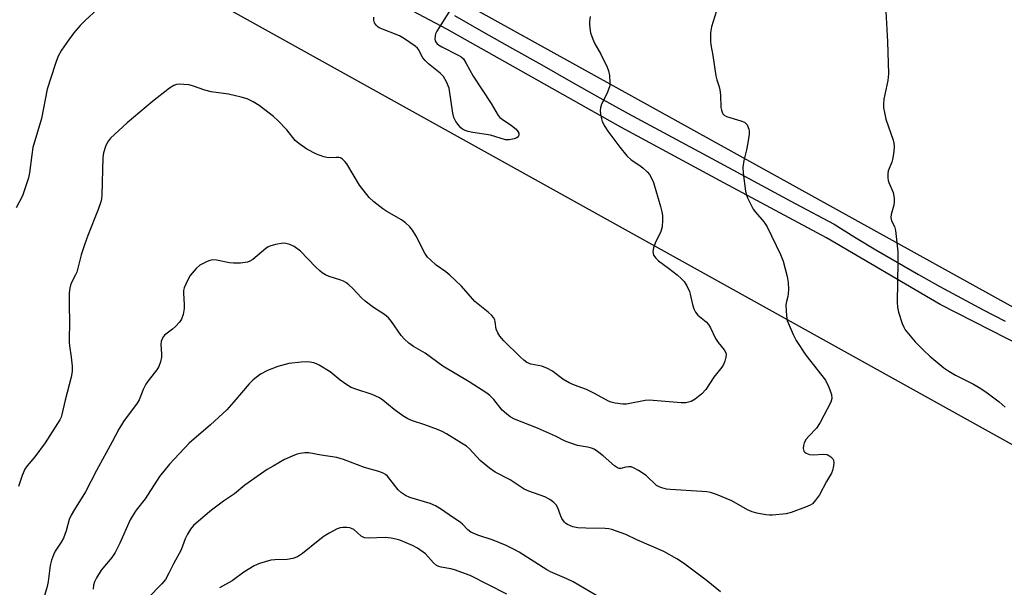
# Model space of a CAD drawing. Units: inches. Extents: x 1177771 to 1183771, y 557457 to 561457.
# Drawn here: x 1181511 to 1181800, y 559226 to 559392 of the extents above; entities that cross this region are included whole.
import ezdxf

# ---------------------------------------------------------------- set-up
doc = ezdxf.new("R2010")
doc.units = ezdxf.units.IN
doc.header["$MEASUREMENT"] = 0
for name, color, linetype in [('NTRL-Trees', 3, 'Continuous'), ('TRANS-Road', 130, 'Continuous'), ('Undefined', 1, 'Continuous')]:
    doc.layers.add(name, color=color, linetype=linetype)

msp = doc.modelspace()

# ---------------------------------------------------------------- linework, layer by layer
at = {"layer": 'NTRL-Trees'}
for points in [[(1179830.02, 560342.52), (1179846.69, 560328.24), (1179866.8, 560322.3), (1180190.82, 560144.2), (1180341.3, 560077.96), (1180477.73, 560023.86), (1180529.94, 559974.07), (1180573.29, 559932.72), (1180922.83, 559755.92), (1182024.75, 559144.11), (1182256.81, 559081.63), (1182277.51, 558993.83), (1182280.04, 558983.1), (1182258.7, 558846.37)], [(1182269.39, 560200.6), (1182332.78, 560066.43), (1182409.19, 559906.13), (1182369.79, 559651.95), (1182354.25, 559551.64), (1182316.62, 559308.85), (1182313.31, 559287.49), (1182292.25, 559151.6), (1182247.12, 559122.77), (1182031.01, 559181.47), (1180854.44, 559832.45)]]:
    msp.add_lwpolyline(points, dxfattribs=at)
at = {"layer": 'TRANS-Road'}
for points in [[(1182111.42, 559170.35), (1182099.27, 559168.22), (1182087.03, 559167.38), (1182074.43, 559167.86), (1182046.69, 559176.08), (1182020.4, 559186.89), (1181980.45, 559204.6), (1181941.8, 559224.86), (1181907.39, 559242.69), (1181873.22, 559261.05), (1181844.84, 559276.88), (1181815.63, 559291.1), (1181781.11, 559308.7), (1181747.81, 559328.21), (1181717.69, 559344.33), (1181687.5, 559360.58), (1181661.99, 559374.92), (1181636.57, 559389.3), (1181603.35, 559407.01)], [(1181638.78, 559393.31), (1181647.3, 559388.47), (1181655.83, 559383.65), (1181664.36, 559378.83), (1181672.89, 559374.03), (1181681.43, 559369.23), (1181689.71, 559364.59), (1181714.19, 559351.41), (1181738.69, 559338.27), (1181750.04, 559332.21), (1181756.17, 559328.42), (1181762.34, 559324.7), (1181768.55, 559321.04), (1181774.8, 559317.46), (1181781.09, 559313.94), (1181787.42, 559310.49), (1181793.79, 559307.11), (1181800.19, 559303.79)]]:
    msp.add_lwpolyline(points, dxfattribs=at)
at = {"layer": 'Undefined'}
for points, elevation in [([(1181534.09, 559395.16), (1181530.49, 559391.83), (1181529.07, 559390.38), (1181527.14, 559388.21), (1181525.57, 559386.09), (1181523.59, 559383.19), (1181522.53, 559381.19), (1181521.67, 559378.99), (1181519.32, 559371.78), (1181517.75, 559363.13), (1181515.19, 559354.69), (1181514.82, 559352.53), (1181514.23, 559347.21), (1181513.93, 559345.78), (1181512.1, 559340.53), (1181510.23, 559336.97)], 340), ([(1181715.54, 559394.67), (1181714.15, 559389.98), (1181713.85, 559388.28), (1181713.83, 559385.93), (1181713.93, 559384.76), (1181714.52, 559381.61), (1181715.39, 559375.6), (1181715.64, 559374.49), (1181716.35, 559372.45), (1181716.59, 559371.5), (1181716.73, 559370.08), (1181716.88, 559366.38), (1181717.02, 559365.57), (1181717.21, 559365.03), (1181717.46, 559364.54), (1181717.8, 559364.13), (1181718.48, 559363.73), (1181722.75, 559362.49), (1181723.8, 559362.04), (1181724.21, 559361.7), (1181724.53, 559361.27), (1181725.09, 559360.01), (1181725.17, 559359.46), (1181725.14, 559358.6), (1181724.78, 559356), (1181724.42, 559353.99), (1181723.59, 559350.86), (1181723.32, 559348.85), (1181723.4, 559347.1), (1181724.05, 559341.86), (1181724.26, 559341.03), (1181724.69, 559339.95), (1181726.33, 559336.57), (1181726.99, 559335.67), (1181729.45, 559332.85), (1181730.44, 559331.38), (1181734.33, 559323.27), (1181735.1, 559321.35), (1181736.32, 559316.85), (1181736.61, 559315.15), (1181736.68, 559313.18), (1181736.63, 559311.78), (1181736.48, 559310.96), (1181736.06, 559309.57), (1181735.96, 559308.46), (1181736.06, 559305.34), (1181736.34, 559303.95), (1181738.02, 559299.91), (1181738.96, 559298.07), (1181741.75, 559293.82), (1181747.53, 559286.47), (1181748.54, 559284.44), (1181749.32, 559282.27), (1181749.36, 559281.16), (1181749.08, 559280.06), (1181745.97, 559274.14), (1181744.9, 559272.45), (1181742.66, 559270.09), (1181741.9, 559269.18), (1181741.3, 559268.17), (1181741.07, 559267.35), (1181741.02, 559266.5), (1181741.17, 559265.74), (1181741.44, 559265.36), (1181741.85, 559265.11), (1181742.87, 559264.77), (1181743.98, 559264.6), (1181746.87, 559264.78), (1181748.01, 559264.68), (1181748.5, 559264.47), (1181749.15, 559264.01), (1181749.69, 559263.45), (1181749.93, 559263.02), (1181750.01, 559262.25), (1181749.91, 559261.42), (1181749.59, 559260.02), (1181749.3, 559259.21), (1181747.87, 559256.84), (1181745.77, 559252.91), (1181744.64, 559251.32), (1181743.72, 559250.31), (1181743.02, 559249.84), (1181741.66, 559249.27), (1181737.44, 559247.77), (1181736.02, 559247.38), (1181732.03, 559246.96), (1181731.17, 559246.94), (1181730.01, 559247.06), (1181727.4, 559247.5), (1181726, 559247.9), (1181724.69, 559248.55), (1181720.08, 559251.11), (1181715.59, 559252.97), (1181713.84, 559253.55), (1181712.76, 559253.76), (1181711.33, 559253.92), (1181702.03, 559254.44), (1181700.9, 559254.61), (1181699.53, 559254.96), (1181698.74, 559255.25), (1181698.02, 559255.65), (1181694.96, 559258.56), (1181692.76, 559260.01), (1181691.24, 559260.86), (1181690.53, 559261.08), (1181689.8, 559261.15), (1181689.02, 559261.04), (1181687.54, 559260.64), (1181687.04, 559260.64), (1181686.56, 559260.78), (1181685.65, 559261.41), (1181682.4, 559264.38), (1181680.73, 559265.63), (1181679.72, 559266.25), (1181678.9, 559266.57), (1181677.76, 559266.89), (1181674.85, 559267.34), (1181672.31, 559268.19), (1181671.21, 559268.65), (1181668.35, 559270.11), (1181663.09, 559272.46), (1181656.39, 559275.09), (1181655.12, 559275.74), (1181653.98, 559276.6), (1181652.71, 559277.75), (1181650.31, 559280.79), (1181649.14, 559281.98), (1181648.25, 559282.71), (1181643.07, 559286.03), (1181635.36, 559290.58), (1181630.19, 559294.44), (1181626.78, 559296.35), (1181625.37, 559297.32), (1181624.1, 559298.49), (1181623.14, 559299.57), (1181620.33, 559303.7), (1181619.41, 559304.79), (1181618.27, 559305.69), (1181615.06, 559307.78), (1181612.58, 559309.67), (1181611.52, 559310.66), (1181608.91, 559313.46), (1181607.84, 559314.41), (1181606.92, 559315.07), (1181606.19, 559315.48), (1181605.16, 559315.87), (1181602.02, 559316.85), (1181600.98, 559317.35), (1181599.99, 559317.95), (1181599.31, 559318.48), (1181598.06, 559319.69), (1181593.67, 559324.27), (1181591.8, 559325.62), (1181590.48, 559326.26), (1181589.36, 559326.57), (1181588.52, 559326.6), (1181586.28, 559326.23), (1181584.66, 559325.78), (1181584.16, 559325.53), (1181583.46, 559325.04), (1181579.68, 559321.86), (1181578.78, 559321.35), (1181578.05, 559321.09), (1181576.01, 559320.81), (1181573.96, 559320.73), (1181572.79, 559320.89), (1181569.01, 559321.68), (1181567.86, 559321.74), (1181567.04, 559321.55), (1181566.23, 559321.23), (1181564.15, 559320.17), (1181563.05, 559319.21), (1181561.33, 559317.17), (1181560.47, 559315.67), (1181559.54, 559313.57), (1181559.35, 559312.78), (1181559.31, 559312.02), (1181559.54, 559308.66), (1181559.53, 559307.51), (1181559.23, 559305.75), (1181558.77, 559304.36), (1181558.13, 559303.45), (1181556.98, 559302.19), (1181556.12, 559301.43), (1181553.8, 559299.71), (1181553.43, 559299.31), (1181553.05, 559298.63), (1181552.81, 559297.87), (1181552.69, 559297.06), (1181552.89, 559294.08), (1181552.89, 559293.2), (1181552.61, 559291.82), (1181552.11, 559290.49), (1181551.48, 559289.5), (1181549.23, 559286.67), (1181548.29, 559285.3), (1181547.52, 559283.78), (1181546.33, 559280.78), (1181545.78, 559279.74), (1181541.75, 559274.37), (1181540.35, 559272.13), (1181538.46, 559268.43), (1181533.81, 559260.03), (1181530.64, 559253.75), (1181527.33, 559248.59), (1181526.36, 559246.92), (1181525.81, 559245.65), (1181524.89, 559242.38), (1181524.13, 559240.26), (1181523.45, 559239.01), (1181521.74, 559236.36), (1181521.21, 559235.36), (1181520.65, 559233.8), (1181520.22, 559232.18), (1181519.62, 559227.51), (1181519.36, 559226.07), (1181516.59, 559216.73)], 336), ([(1181638.74, 559396.97), (1181633.62, 559388.7), (1181633.24, 559387.92), (1181633.08, 559387.39), (1181633, 559386.34), (1181633.14, 559385.88), (1181633.37, 559385.44), (1181633.68, 559385.05), (1181634.11, 559384.7), (1181635.1, 559384.12), (1181640.03, 559381.65), (1181640.76, 559381.17), (1181641.38, 559380.6), (1181642.12, 559379.47), (1181644.23, 559375.52), (1181649.5, 559367.54), (1181651.58, 559364.06), (1181652.11, 559363.43), (1181652.71, 559362.91), (1181655.5, 559361.14), (1181656.85, 559359.98), (1181657.39, 559359.33), (1181657.62, 559358.88), (1181657.67, 559358.42), (1181657.56, 559357.98), (1181657.44, 559357.8), (1181657.06, 559357.5), (1181656.29, 559357.2), (1181654.85, 559356.89), (1181653.72, 559356.89), (1181649.34, 559358.29), (1181644.13, 559359.07), (1181642.76, 559359.36), (1181641.94, 559359.66), (1181641.16, 559360.06), (1181640.68, 559360.38), (1181640.11, 559360.96), (1181639.15, 559362.3), (1181638.62, 559363.41), (1181638.32, 559364.76), (1181637.18, 559372), (1181636.44, 559373.91), (1181635.57, 559375.41), (1181634.55, 559376.42), (1181631.16, 559379.17), (1181630.14, 559380.1), (1181629.51, 559380.9), (1181628.22, 559383.33), (1181627.89, 559383.77), (1181627.25, 559384.34), (1181624.13, 559386.5), (1181622.64, 559387.41), (1181616.74, 559389.71), (1181616.28, 559390.01), (1181615.91, 559390.35), (1181615.37, 559391.19), (1181615.16, 559391.96), (1181615.12, 559392.8)], 340), ([(1181678.52, 559393.03), (1181678.35, 559391.61), (1181678.33, 559390.48), (1181678.68, 559388.28), (1181679.32, 559386.37), (1181679.93, 559385.05), (1181681.65, 559381.98), (1181683.5, 559378.23), (1181683.92, 559377.13), (1181684.18, 559375.76), (1181684.36, 559373.81), (1181684.33, 559372.99), (1181684.22, 559372.46), (1181683.46, 559370.37), (1181681.91, 559367.35), (1181681.55, 559366.32), (1181681.5, 559365.52), (1181681.6, 559364.42), (1181681.84, 559363.05), (1181682.09, 559362.28), (1181682.82, 559360.85), (1181683.74, 559359.47), (1181687.2, 559354.75), (1181689.27, 559352.25), (1181690.56, 559351.04), (1181693.14, 559349.37), (1181694.01, 559348.71), (1181695.24, 559347.57), (1181695.96, 559346.72), (1181696.67, 559345.48), (1181697.1, 559344.41), (1181699.2, 559337.4), (1181699.6, 559335.81), (1181699.77, 559334.76), (1181699.79, 559333.37), (1181699.63, 559331.41), (1181699.29, 559330.06), (1181697.6, 559326.64), (1181697.08, 559325.27), (1181696.92, 559324.17), (1181697.16, 559323.13), (1181697.76, 559322.23), (1181698.54, 559321.43), (1181701.54, 559319.28), (1181704.04, 559317.33), (1181705.37, 559316.23), (1181706.15, 559315.39), (1181706.9, 559314.12), (1181707.65, 559312.51), (1181707.89, 559311.7), (1181708.53, 559308.69), (1181708.97, 559307.39), (1181709.42, 559306.4), (1181710.14, 559305.53), (1181712.53, 559303.57), (1181713.27, 559302.83), (1181713.85, 559301.86), (1181715.33, 559298.69), (1181716.11, 559297.55), (1181717.8, 559295.38), (1181718.31, 559294.49), (1181718.41, 559294), (1181718.34, 559293.2), (1181718.06, 559292.1), (1181717.63, 559291.05), (1181717.16, 559290.32), (1181714.77, 559287.34), (1181712.44, 559283.8), (1181711.31, 559282.54), (1181709.35, 559280.89), (1181708.14, 559280.29), (1181706.6, 559279.87), (1181705.19, 559279.86), (1181695.83, 559280.64), (1181694.69, 559280.54), (1181689.2, 559279.5), (1181688.12, 559279.51), (1181685.84, 559279.79), (1181684.73, 559280.03), (1181683.93, 559280.34), (1181679.83, 559282.61), (1181677.48, 559283.81), (1181673.96, 559285), (1181672.44, 559285.7), (1181670.49, 559286.78), (1181667.5, 559289.11), (1181666, 559289.94), (1181664.39, 559290.57), (1181661.12, 559291.2), (1181659.97, 559291.67), (1181659.09, 559292.33), (1181658.02, 559293.34), (1181653.23, 559298.05), (1181652.07, 559299.36), (1181651.44, 559300.35), (1181650.99, 559301.42), (1181650.72, 559303.61), (1181650.58, 559304.16), (1181650.22, 559304.82), (1181649.73, 559305.42), (1181648.68, 559306.39), (1181644.71, 559309.59), (1181640.83, 559313.99), (1181637.38, 559317.29), (1181636.25, 559318.23), (1181633.45, 559320.23), (1181631.71, 559321.71), (1181630.91, 559322.5), (1181630.11, 559323.7), (1181627.57, 559328.71), (1181626.46, 559330.47), (1181625.71, 559331.38), (1181624.41, 559332.59), (1181623.25, 559333.48), (1181618.95, 559335.86), (1181617.73, 559336.67), (1181615.15, 559338.7), (1181613.79, 559340.05), (1181610.94, 559343.63), (1181607.18, 559349.86), (1181606.67, 559350.55), (1181605.94, 559351.23), (1181605.31, 559351.59), (1181604.86, 559351.7), (1181604.08, 559351.75), (1181601.84, 559351.66), (1181600.48, 559351.92), (1181598.36, 559352.69), (1181595.5, 559354.19), (1181593.19, 559355.82), (1181592.11, 559356.72), (1181589.64, 559359.83), (1181587.03, 559362.57), (1181585.74, 559363.76), (1181581.55, 559367), (1181579.78, 559368.02), (1181577.95, 559368.94), (1181576.28, 559369.44), (1181572.54, 559370.25), (1181567.49, 559370.92), (1181565.58, 559371.46), (1181562.01, 559372.68), (1181560.88, 559372.98), (1181559.47, 559373.14), (1181558.06, 559373.2), (1181557.24, 559373.11), (1181556.45, 559372.83), (1181555.26, 559372.05), (1181550.24, 559368.09), (1181542.86, 559361.89), (1181537.92, 559357.36), (1181537.07, 559356.22), (1181536.48, 559354.96), (1181535.92, 559353.1), (1181535.68, 559351.7), (1181535.37, 559340.79), (1181535.28, 559339.62), (1181535.1, 559338.76), (1181534.34, 559336.53), (1181531.27, 559328.9), (1181530.29, 559326.17), (1181529.35, 559323.18), (1181528.04, 559318.09), (1181527.7, 559317.32), (1181526.47, 559315.12), (1181526.17, 559314.31), (1181526, 559313.48), (1181525.83, 559312.06), (1181525.77, 559310.3), (1181525.77, 559307.66), (1181525.95, 559304.23), (1181525.8, 559297.64), (1181525.88, 559296.54), (1181526.44, 559293.24), (1181526.66, 559290.56), (1181526.69, 559289.08), (1181526.41, 559287.35), (1181524.63, 559280.68), (1181523.69, 559276.44), (1181523.42, 559275.64), (1181523.05, 559274.89), (1181518.8, 559268.18), (1181515.72, 559264.04), (1181513.48, 559261.36), (1181512.84, 559260.4), (1181512.06, 559258.58), (1181510.99, 559255.38)], 338), ([(1181765.24, 559394.49), (1181765.73, 559385.69), (1181765.97, 559376.25), (1181765.78, 559374.24), (1181764.67, 559368.79), (1181764.56, 559367.4), (1181764.57, 559366.28), (1181764.8, 559364.89), (1181765.27, 559362.97), (1181767.36, 559356.79), (1181767.6, 559355.94), (1181767.71, 559355.09), (1181767.57, 559353.42), (1181767.18, 559351.18), (1181766.94, 559350.38), (1181765.93, 559347.85), (1181765.82, 559346.98), (1181765.83, 559345.81), (1181765.96, 559344.94), (1181766.12, 559344.4), (1181767.33, 559341.49), (1181767.63, 559339.8), (1181767.68, 559338.65), (1181767.62, 559337.79), (1181766.82, 559334.99), (1181766.71, 559334.16), (1181766.92, 559333.19), (1181767.77, 559331.48), (1181768.1, 559330.37), (1181768.72, 559324.12), (1181768.76, 559321.18), (1181768.56, 559309.27), (1181768.63, 559307.84), (1181768.96, 559306.42), (1181770.02, 559303.05), (1181770.48, 559301.98), (1181770.94, 559301.27), (1181773.86, 559297.72), (1181776.25, 559295.28), (1181778.12, 559293.5), (1181782.23, 559290.08), (1181783.66, 559289.11), (1181785.63, 559287.92), (1181790.94, 559285.3), (1181793.1, 559284.09), (1181794.98, 559282.76), (1181798.43, 559280.12), (1181800.17, 559278.54)], 334), ([(1181716.76, 559224.53), (1181712.58, 559227.89), (1181705.88, 559232.9), (1181703.91, 559234.14), (1181700.14, 559236.26), (1181692.2, 559239.76), (1181689.03, 559241.25), (1181684.86, 559242.75), (1181684.03, 559242.93), (1181682.94, 559243.02), (1181677.25, 559243.1), (1181674.9, 559243.25), (1181673.48, 559243.55), (1181671.88, 559244.19), (1181671.41, 559244.5), (1181671.04, 559244.86), (1181670.29, 559245.94), (1181669.94, 559246.68), (1181669.09, 559249.06), (1181668.59, 559249.93), (1181667.89, 559250.68), (1181666.76, 559251.52), (1181665.24, 559252.31), (1181660.54, 559254.03), (1181659.18, 559254.61), (1181655.05, 559257.3), (1181650.74, 559259.52), (1181649.08, 559260.72), (1181646.33, 559262.92), (1181643.14, 559266.34), (1181642.3, 559267.12), (1181640.87, 559268.09), (1181636.42, 559270.8), (1181635.15, 559271.47), (1181633.83, 559272.02), (1181630.06, 559273.41), (1181626.42, 559274.6), (1181625.09, 559275.18), (1181623.65, 559276.09), (1181621.1, 559277.89), (1181617.73, 559280.67), (1181616.78, 559281.33), (1181614.65, 559282.31), (1181609.83, 559283.83), (1181608.47, 559284.39), (1181607.22, 559285.16), (1181605.27, 559286.5), (1181602.33, 559288.96), (1181599.1, 559290.92), (1181598.32, 559291.29), (1181597.52, 559291.53), (1181596.41, 559291.75), (1181595.3, 559291.88), (1181593.87, 559291.81), (1181590.18, 559291.38), (1181587.03, 559290.54), (1181584, 559289.31), (1181581.88, 559288.23), (1181579.78, 559286.63), (1181578.54, 559285.42), (1181574.12, 559280.19), (1181572.01, 559277.83), (1181567.21, 559273.38), (1181561.03, 559268.04), (1181555.18, 559261.87), (1181552.34, 559258.28), (1181548.07, 559251.69), (1181545.47, 559248.41), (1181544.53, 559247.08), (1181543.72, 559245.56), (1181540.7, 559238.78), (1181539.26, 559235.99), (1181538.31, 559234.57), (1181535.2, 559230.84), (1181533.82, 559228.64), (1181533.22, 559227.38), (1181532.96, 559226.43), (1181532.8, 559225.31)], 334), ([(1181685.19, 559220.59), (1181673.54, 559227.38), (1181671.72, 559228.27), (1181666.93, 559230.4), (1181665.88, 559230.95), (1181657.72, 559236.08), (1181656.48, 559236.78), (1181653.94, 559238.02), (1181651.75, 559238.94), (1181650.08, 559239.58), (1181645.6, 559241.08), (1181643.53, 559241.98), (1181642.66, 559242.66), (1181641.17, 559244.29), (1181640.45, 559244.91), (1181638.18, 559246.39), (1181634.94, 559248.65), (1181633.23, 559249.66), (1181631.64, 559250.36), (1181625.71, 559252.17), (1181624.39, 559252.73), (1181623.27, 559253.51), (1181622.24, 559254.42), (1181619.12, 559258.33), (1181618.52, 559258.89), (1181617.89, 559259.29), (1181616.59, 559259.78), (1181612.4, 559260.93), (1181606.27, 559263.27), (1181604.31, 559263.84), (1181599.71, 559264.52), (1181596.11, 559265.18), (1181594.95, 559265.17), (1181593.5, 559265.02), (1181592.65, 559264.85), (1181591.84, 559264.56), (1181588.96, 559263.22), (1181585.64, 559261.35), (1181583.88, 559260.28), (1181579.91, 559257.62), (1181577.33, 559255.75), (1181574.32, 559253.16), (1181571.03, 559251.05), (1181567.52, 559248.39), (1181565.06, 559246.4), (1181562.29, 559243.95), (1181561.38, 559242.86), (1181560.5, 559241.34), (1181559.86, 559240.01), (1181558.66, 559236.84), (1181556.4, 559232.73), (1181555.06, 559229.93), (1181554.02, 559228.15), (1181552.97, 559226.81), (1181548.9, 559222.68)], 332), ([(1181654.1, 559223.83), (1181643.41, 559229.26), (1181638.81, 559230.95), (1181637.71, 559231.24), (1181634.91, 559231.73), (1181634.17, 559231.95), (1181633.5, 559232.25), (1181632.58, 559232.99), (1181631.06, 559234.78), (1181630.23, 559235.58), (1181627.93, 559237.26), (1181626.44, 559238.09), (1181622.73, 559239.62), (1181621.61, 559239.95), (1181620.19, 559240.26), (1181618.45, 559240.36), (1181613.47, 559240.18), (1181612.36, 559240.32), (1181611.46, 559240.79), (1181609.24, 559242.72), (1181608.58, 559243.07), (1181608.07, 559243.22), (1181607.22, 559243.32), (1181606.07, 559243.32), (1181605.22, 559243.2), (1181604.41, 559242.91), (1181602.05, 559241.7), (1181600.6, 559240.79), (1181598.79, 559239.45), (1181594.19, 559235.72), (1181592.72, 559234.75), (1181591.4, 559234.3), (1181589.75, 559233.97), (1181586.1, 559233.88), (1181584.98, 559233.74), (1181581.65, 559232.84), (1181580.05, 559232.11), (1181576.98, 559230.28), (1181573.56, 559227.69), (1181569.93, 559225.64)], 330)]:
    msp.add_lwpolyline(points, dxfattribs=dict(at, elevation=elevation))

doc.saveas('drawing.dxf')
